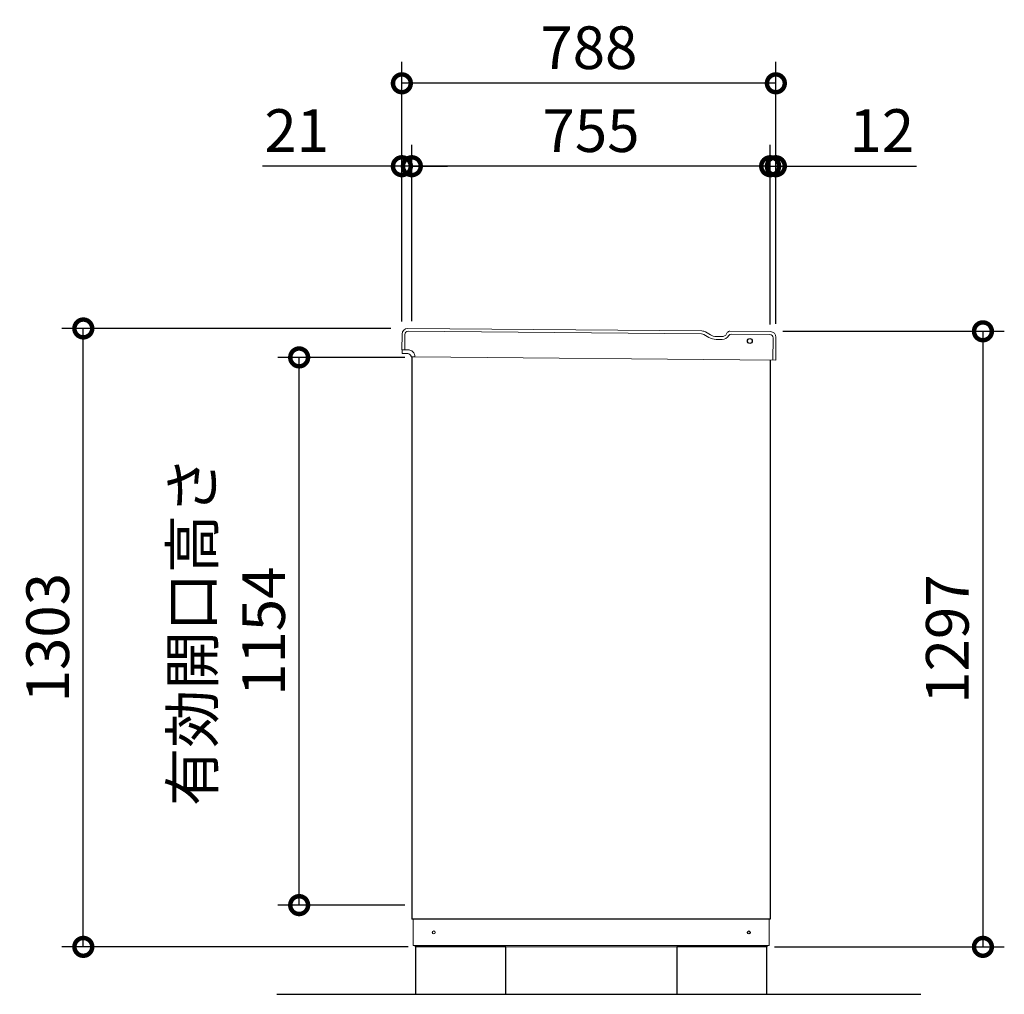
# Model space of a CAD drawing. Extents: x -1468 to 10598, y 6860 to 15353.
# Drawn here: x 4100 to 6175, y 10489 to 12543 of the extents above; entities that cross this region are included whole.
import ezdxf

# ---------------------------------------------------------------- set-up
doc = ezdxf.new("R2010")
doc.units = 0
doc.header["$LTSCALE"] = 20
doc.header["$PDMODE"] = 3
doc.header["$PDSIZE"] = 2
doc.layers.get('0').update_dxf_attribs({"linetype": 'CONTINUOUS'})
doc.layers.get('DEFPOINTS').update_dxf_attribs({"linetype": 'CONTINUOUS'})
for name, color, linetype in [('寸法', 4, 'CONTINUOUS'), ('細線', 5, 'CONTINUOUS'), ('部品1', 7, 'CONTINUOUS'), ('Ｇ．Ｌ', 30, 'CONTINUOUS')]:
    doc.layers.add(name, color=color, linetype=linetype)
doc.styles.add('STYLE1', font='isocp.shx', dxfattribs={"bigfont": 'bigfont.shx'})
doc.dimstyles.new('INABA_S30G', dxfattribs={"dimscale": 30, "dimtxt": 3, "dimasz": 2.5, "dimexe": 1.5, "dimexo": 0.5, "dimgap": 1, "dimtad": 3, "dimdec": 1, "dimdsep": 46, "dimtxsty": 'STYLE1', "dimblk1": 'DOTSMALL', "dimblk2": 'DOTSMALL', "dimsah": 1, "dimcen": 0, "dimclrt": 7, "dimadec": 0, "dimazin": 0, "dimtfac": 1, "dimtdec": 4, "dimtix": 1, "dimtmove": 0, "dimatfit": 3, "dimldrblk": 'DOTSMALL', "dimfxl": 1, "dimtolj": 1, "dimtzin": 0, "dimarcsym": 0})

# ---------------------------------------------------------------- blocks, each defined once
blk = doc.blocks.new('_DOTSMALL')
at = {"color": 0, "linetype": 'ByBlock', "ltscale": 50, "const_width": 0.5}
blk.add_lwpolyline([(-0.0625, 0, 1), (0.0625, 0, 1)], format="xyb", close=True, dxfattribs=at)
blk = doc.blocks.new('*D39')
at = {"layer": 'DEFPOINTS', "color": 0, "linetype": 'Continuous', "ltscale": 2}
for p in [(5693.6, 11886), (5675.6, 10589), (6129.9, 10589)]:
    blk.add_point(p, dxfattribs=at)
at = {"layer": '寸法', "color": 0, "linetype": 'Continuous', "lineweight": -2, "ltscale": 2}
for p, q in [((5708.6, 11886), (6174.9, 11886)), ((6129.9, 11886), (6129.9, 10589)), ((5690.6, 10589), (6174.9, 10589))]:
    blk.add_line(p, q, dxfattribs=at)
at = {"layer": '寸法', "color": 0, "linetype": 'Continuous', "lineweight": -2, "ltscale": 2, "xscale": 75, "yscale": 75, "zscale": 75}
for p, rotation in [((6129.9, 11886), 90), ((6129.9, 10589), 270)]:
    blk.add_blockref('_DOTSMALL', p, dxfattribs=dict(at, rotation=rotation))
at = {"layer": '寸法', "color": 7, "linetype": 'Continuous', "lineweight": -3, "ltscale": 2, "insert": (6054.9, 11237.5), "char_height": 90, "attachment_point": 5, "rotation": 90, "style": 'STYLE1'}
blk.add_mtext('\\A1;1297', dxfattribs=at)
blk = doc.blocks.new('*D40')
at = {"layer": 'DEFPOINTS', "color": 0, "linetype": 'Continuous', "ltscale": 2}
for p in [(4926.6, 12233.9), (4905.6, 11892), (4926.6, 11892.1)]:
    blk.add_point(p, dxfattribs=at)
at = {"layer": '寸法', "color": 0, "linetype": 'Continuous', "lineweight": -2, "ltscale": 2}
for p, q in [((4905.6, 11907), (4905.6, 12278.9)), ((4926.6, 11907.1), (4926.6, 12278.9)), ((4905.6, 12233.9), (4612.3, 12233.9)), ((4926.6, 12233.9), (4905.6, 12233.9)), ((4926.6, 12233.9), (5001.6, 12233.9))]:
    blk.add_line(p, q, dxfattribs=at)
at = {"layer": '寸法', "color": 0, "linetype": 'Continuous', "lineweight": -2, "ltscale": 2, "xscale": 75, "yscale": 75, "zscale": 75}
blk.add_blockref('_DOTSMALL', (4905.6, 12233.9), dxfattribs=at)
at = {"layer": '寸法', "color": 0, "linetype": 'Continuous', "lineweight": -2, "ltscale": 2, "xscale": 75, "yscale": 75, "zscale": 75, "rotation": 180}
blk.add_blockref('_DOTSMALL', (4926.6, 12233.9), dxfattribs=at)
at = {"layer": '寸法', "color": 7, "linetype": 'Continuous', "lineweight": -3, "ltscale": 2, "insert": (4684, 12309), "char_height": 90, "attachment_point": 5, "style": 'STYLE1'}
blk.add_mtext('\\A1;21', dxfattribs=at)
blk = doc.blocks.new('*D41')
at = {"layer": 'DEFPOINTS', "color": 0, "ltscale": 50}
for p in [(4926.6, 12233.9), (4926.6, 11892.1), (5681.6, 11885.4)]:
    blk.add_point(p, dxfattribs=at)
at = {"layer": '寸法', "color": 0, "lineweight": -2, "ltscale": 50}
for p, q in [((4926.6, 11907.1), (4926.6, 12278.9)), ((5681.6, 11900.4), (5681.6, 12278.9)), ((5681.6, 12233.9), (4926.6, 12233.9))]:
    blk.add_line(p, q, dxfattribs=at)
at = {"layer": '寸法', "color": 0, "lineweight": -2, "ltscale": 50, "xscale": 75, "yscale": 75, "zscale": 75, "rotation": 180}
blk.add_blockref('_DOTSMALL', (4926.6, 12233.9), dxfattribs=at)
at = {"layer": '寸法', "color": 0, "lineweight": -2, "ltscale": 50, "xscale": 75, "yscale": 75, "zscale": 75}
blk.add_blockref('_DOTSMALL', (5681.6, 12233.9), dxfattribs=at)
at = {"layer": '寸法', "color": 7, "ltscale": 50, "insert": (5304.1, 12308.9), "char_height": 90, "attachment_point": 5, "style": 'STYLE1'}
blk.add_mtext('\\A1;755', dxfattribs=at)
blk = doc.blocks.new('*D42')
at = {"layer": 'DEFPOINTS', "color": 0, "linetype": 'Continuous', "ltscale": 2}
for p in [(5681.6, 12233.9), (5681.6, 11885.4), (5693.6, 11887.1)]:
    blk.add_point(p, dxfattribs=at)
at = {"layer": '寸法', "color": 0, "linetype": 'Continuous', "lineweight": -2, "ltscale": 2}
for p, q in [((5681.6, 11900.4), (5681.6, 12278.9)), ((5693.6, 11902.1), (5693.6, 12278.9)), ((5681.6, 12233.9), (5606.6, 12233.9)), ((5681.6, 12233.9), (5693.6, 12233.9)), ((5693.6, 12233.9), (5990, 12233.9))]:
    blk.add_line(p, q, dxfattribs=at)
at = {"layer": '寸法', "color": 0, "linetype": 'Continuous', "lineweight": -2, "ltscale": 2, "xscale": 75, "yscale": 75, "zscale": 75}
blk.add_blockref('_DOTSMALL', (5681.6, 12233.9), dxfattribs=at)
at = {"layer": '寸法', "color": 0, "linetype": 'Continuous', "lineweight": -2, "ltscale": 2, "xscale": 75, "yscale": 75, "zscale": 75, "rotation": 180}
blk.add_blockref('_DOTSMALL', (5693.6, 12233.9), dxfattribs=at)
at = {"layer": '寸法', "color": 7, "linetype": 'Continuous', "lineweight": -3, "ltscale": 2, "insert": (5916.8, 12309), "char_height": 90, "attachment_point": 5, "style": 'STYLE1'}
blk.add_mtext('\\A1;12', dxfattribs=at)
blk = doc.blocks.new('*D43')
at = {"layer": 'DEFPOINTS', "color": 0, "ltscale": 50}
for p in [(4905.6, 12408.6), (4905.6, 11892), (5693.6, 11887.1)]:
    blk.add_point(p, dxfattribs=at)
at = {"layer": '寸法', "color": 0, "lineweight": -2, "ltscale": 50}
for p, q in [((4905.6, 11907), (4905.6, 12453.6)), ((5693.6, 11902.1), (5693.6, 12453.6)), ((5693.6, 12408.6), (4905.6, 12408.6))]:
    blk.add_line(p, q, dxfattribs=at)
at = {"layer": '寸法', "color": 0, "lineweight": -2, "ltscale": 50, "xscale": 75, "yscale": 75, "zscale": 75, "rotation": 180}
blk.add_blockref('_DOTSMALL', (4905.6, 12408.6), dxfattribs=at)
at = {"layer": '寸法', "color": 0, "lineweight": -2, "ltscale": 50, "xscale": 75, "yscale": 75, "zscale": 75}
blk.add_blockref('_DOTSMALL', (5693.6, 12408.6), dxfattribs=at)
at = {"layer": '寸法', "color": 7, "ltscale": 50, "insert": (5299.6, 12483.6), "char_height": 90, "attachment_point": 5, "style": 'STYLE1'}
blk.add_mtext('\\A1;788', dxfattribs=at)
blk = doc.blocks.new('*D44')
at = {"layer": 'DEFPOINTS', "color": 0, "linetype": 'Continuous', "ltscale": 2}
for p in [(4234.4, 11892), (4897.2, 11892), (4933.6, 10589)]:
    blk.add_point(p, dxfattribs=at)
at = {"layer": '寸法', "color": 0, "linetype": 'Continuous', "lineweight": -2, "ltscale": 2}
for p, q in [((4882.2, 11892), (4189.4, 11892)), ((4234.4, 10589), (4234.4, 11892)), ((4918.6, 10589), (4189.4, 10589))]:
    blk.add_line(p, q, dxfattribs=at)
at = {"layer": '寸法', "color": 0, "linetype": 'Continuous', "lineweight": -2, "ltscale": 2, "xscale": 75, "yscale": 75, "zscale": 75}
for p, rotation in [((4234.4, 11892), 90), ((4234.4, 10589), 270)]:
    blk.add_blockref('_DOTSMALL', p, dxfattribs=dict(at, rotation=rotation))
at = {"layer": '寸法', "color": 7, "linetype": 'Continuous', "lineweight": -3, "ltscale": 2, "insert": (4159.4, 11240.5), "char_height": 90, "attachment_point": 5, "rotation": 90, "style": 'STYLE1'}
blk.add_mtext('\\A1;1303', dxfattribs=at)
blk = doc.blocks.new('*D45')
at = {"layer": 'DEFPOINTS', "color": 0, "ltscale": 50}
for p in [(4689.2, 11831), (4926.6, 11831), (4926.6, 10677)]:
    blk.add_point(p, dxfattribs=at)
at = {"layer": '寸法', "color": 0, "lineweight": -2, "ltscale": 50}
for p, q in [((4911.6, 11831), (4644.2, 11831)), ((4689.2, 10677), (4689.2, 11831)), ((4911.6, 10677), (4644.2, 10677))]:
    blk.add_line(p, q, dxfattribs=at)
at = {"layer": '寸法', "color": 0, "lineweight": -2, "ltscale": 50, "xscale": 75, "yscale": 75, "zscale": 75}
for p, rotation in [((4689.2, 11831), 90), ((4689.2, 10677), 270)]:
    blk.add_blockref('_DOTSMALL', p, dxfattribs=dict(at, rotation=rotation))
at = {"layer": '寸法', "color": 7, "ltscale": 50, "insert": (4539.2, 11254), "char_height": 90, "attachment_point": 5, "rotation": 90, "style": 'STYLE1'}
blk.add_mtext('\\A1;有効開口高さ\\P1154', dxfattribs=at)

msp = doc.modelspace()

# ---------------------------------------------------------------- linework, layer by layer
at = {"layer": '細線', "linetype": 'Continuous', "lineweight": 15}
for p, q in [((4911.89, 11879.19), (4911.61, 11847.19)), ((5537.16, 11880.71), (4918.95, 11886.13)), ((5542.15, 11879.32), (5552.56, 11873.19)), ((5567.52, 11869.04), (5580.18, 11868.93)), ((5594.54, 11877.05), (5594.92, 11877.7)), ((5680.92, 11879.45), (5599.28, 11880.16)), ((5687.44, 11825.39), (5687.86, 11872.38))]:
    msp.add_line(p, q, dxfattribs=at)
at = {"layer": '細線', "linetype": 'Continuous', "lineweight": -3, "ltscale": 2}
msp.add_circle((5638.73, 11865.63), 5, dxfattribs=at)
at = {"layer": '細線', "linetype": 'Continuous', "lineweight": 15}
for centre, radius, start, end in [((4918.89, 11879.13), 7, 89.49764, 179.49764), ((5537.07, 11870.71), 10, 59.49764, 89.49764), ((5567.78, 11899.04), 30, 239.49764, 269.49764), ((5580.33, 11885.43), 16.5, 269.49764, 329.49764), ((5599.23, 11875.16), 5, 89.49764, 149.49764), ((5680.86, 11872.45), 7, 359.49764, 89.49764)]:
    msp.add_arc(centre, radius, start, end, dxfattribs=at)
at = {"layer": '部品1', "color": 7, "linetype": 'Continuous', "lineweight": 15}
for p, q in [((5537.72, 11886.7), (4918, 11892.14)), ((4905.9, 11880.24), (4905.61, 11847.24)), ((5545.19, 11884.63), (5555.6, 11878.49)), ((5568.07, 11875.03), (5579.74, 11874.93)), ((5589.74, 11880.6), (5591.3, 11883.23)), ((4933.07, 11832), (5693.44, 11825.33))]:
    msp.add_line(p, q, dxfattribs=at)
at = {"layer": '部品1', "linetype": 'Continuous', "lineweight": 15}
for p, q in [((5681.97, 11885.44), (5596.52, 11886.19)), ((5693.44, 11825.33), (5693.87, 11873.33)), ((4905.61, 11847.24), (4918.21, 11847.13)), ((4906.04, 11840.24), (4906.11, 11847.24)), ((4918.14, 11839.13), (4909.24, 11839.21)), ((4933.07, 11832), (4926.01, 11832.06)), ((4929.63, 10592.04), (4929.63, 10647.04)), ((5679.63, 10647.04), (5679.63, 10592.04)), ((4929.63, 10592.04), (5679.63, 10592.04)), ((4930.63, 10592.04), (4931.13, 10592.04)), ((4931.13, 10592.04), (4932.13, 10592.04)), ((5675.63, 10589.04), (4933.63, 10589.04)), ((5675.63, 10592.04), (5675.63, 10589.04))]:
    msp.add_line(p, q, dxfattribs=at)
at = {"layer": '部品1', "linetype": 'Continuous', "lineweight": -3, "ltscale": 2}
for p, q in [((4926.63, 11832.06), (4926.63, 10647.04)), ((5681.63, 11825.44), (5681.63, 10647.04)), ((5681.63, 10647.04), (4926.63, 10647.04)), ((4933.63, 10592.04), (4933.63, 10589.04)), ((4933.63, 10592.04), (4933.63, 10589.04))]:
    msp.add_line(p, q, dxfattribs=at)
at = {"layer": '部品1', "ltscale": 50}
for points in [[(4934.63, 10489.04), (5124.63, 10489.04), (5124.63, 10589.04), (4934.63, 10589.04)], [(5484.63, 10489.04), (5674.63, 10489.04), (5674.63, 10589.04), (5484.63, 10589.04)]]:
    msp.add_lwpolyline(points, close=True, dxfattribs=at)
at = {"layer": '部品1', "linetype": 'Continuous', "lineweight": 15}
msp.add_circle((4972.63, 10619.54), 3, dxfattribs=at)
at = {"layer": '部品1', "linetype": 'Continuous', "lineweight": -3, "ltscale": 2}
msp.add_circle((5636.63, 10619.54), 3, dxfattribs=at)
at = {"layer": '部品1', "color": 7, "linetype": 'Continuous', "lineweight": 15}
for centre, radius, start, end in [((4917.9, 11880.14), 12, 89.49764, 179.49764), ((5537.58, 11871.7), 15, 59.49764, 89.49764), ((5568.29, 11900.03), 25, 239.49764, 269.49764), ((5579.84, 11886.43), 11.5, 269.49764, 329.49764), ((5596.47, 11880.19), 6, 89.49764, 149.49764)]:
    msp.add_arc(centre, radius, start, end, dxfattribs=at)
at = {"layer": '部品1', "linetype": 'Continuous', "lineweight": 15}
for centre, radius, start, end in [((5681.87, 11873.44), 12, 359.49764, 89.49764), ((4918.07, 11832.13), 15, 359.49759, 89.49764), ((4907.04, 11840.23), 1, 179.49764, 269.49764), ((4918.07, 11832.13), 7, 10.30438, 89.49764), ((4926.02, 11833.06), 1, 186.67821, 269.49764)]:
    msp.add_arc(centre, radius, start, end, dxfattribs=at)
for points, knots in [([(4909.24, 11839.21), (4908.96, 11839.21), (4908.53, 11839.22), (4908.02, 11839.22), (4907.67, 11839.22), (4907.38, 11839.23), (4907.11, 11839.23), (4907.07, 11839.23), (4907.04, 11839.23)], [0, 0, 0, 0, 0.2394565, 0.3683605, 0.5000032, 0.6316386, 0.7605405, 1, 1, 1, 1]), ([(4925.03, 11832.95), (4925.03, 11832.95), (4925.02, 11832.97), (4925.01, 11833.05), (4925, 11833.14), (4924.99, 11833.22), (4924.98, 11833.3), (4924.97, 11833.36), (4924.96, 11833.38)], [0, 0, 0, 0, 0.2645555, 0.5200598, 0.6434929, 0.764124, 0.8825122, 1, 1, 1, 1])]:
    msp.add_open_spline(points, degree=3, knots=knots, dxfattribs=at)
at = {"layer": 'Ｇ．Ｌ', "ltscale": 50}
msp.add_line((4642.43, 10489.04), (5999.38, 10489.04), dxfattribs=at)

# ---------------------------------------------------------------- dimensions: what is measured, and where the dimension line sits
at = {"layer": '寸法', "ltscale": 50}
dim = msp.add_linear_dim(base=(4905.63, 12408.57), p1=(5693.63, 11887.06), p2=(4905.63, 11892.05), angle=180, dimstyle='INABA_S30G', dxfattribs=at)
dim.commit()
dim.dimension.update_dxf_attribs({"geometry": '*D43', "text_midpoint": (5299.63, 12408.57), "dimtype": 160})
at = {"layer": '寸法', "linetype": 'Continuous', "lineweight": -3, "ltscale": 2}
for base, p1, p2, picture, middle in [((4926.63, 12233.95), (4905.63, 11892.05), (4926.63, 11892.07), '*D40', (4683.99, 12233.95)), ((5681.63, 12233.95), (5693.63, 11887.06), (5681.63, 11885.45), '*D42', (5916.84, 12233.95))]:
    dim = msp.add_linear_dim(base=base, p1=p1, p2=p2, angle=180, dimstyle='INABA_S30G', dxfattribs=at)
    dim.commit()
    dim.dimension.update_dxf_attribs({"geometry": picture, "text_midpoint": middle, "dimtype": 160})
at = {"layer": '寸法', "ltscale": 50}
dim = msp.add_linear_dim(base=(4926.63, 12233.95), p1=(5681.63, 11885.45), p2=(4926.63, 11892.07), angle=180, dimstyle='INABA_S30G', dxfattribs=at)
dim.commit()
dim.dimension.update_dxf_attribs({"geometry": '*D41', "text_midpoint": (5304.13, 12308.95)})
at = {"layer": '寸法', "linetype": 'Continuous', "lineweight": -3, "ltscale": 2}
for base, p1, p2, picture, middle in [((4234.41, 11892.04), (4933.63, 10589.04), (4897.16, 11892.04), '*D44', (4159.41, 11240.54)), ((6129.94, 10589.04), (5693.63, 11886.04), (5675.63, 10589.04), '*D39', (6054.94, 11237.54))]:
    dim = msp.add_linear_dim(base=base, p1=p1, p2=p2, angle=90, dimstyle='INABA_S30G', dxfattribs=at)
    dim.commit()
    dim.dimension.update_dxf_attribs({"geometry": picture, "text_midpoint": middle})
at = {"layer": '寸法', "ltscale": 50}
dim = msp.add_linear_dim(base=(4689.24, 11831.04), p1=(4926.63, 10677.04), p2=(4926.63, 11831.04), angle=90, text='有効開口高さ\\P<>', dimstyle='INABA_S30G', dxfattribs=at)
dim.commit()
dim.dimension.update_dxf_attribs({"geometry": '*D45', "text_midpoint": (4539.24, 11254.04)})

doc.saveas('drawing.dxf')
